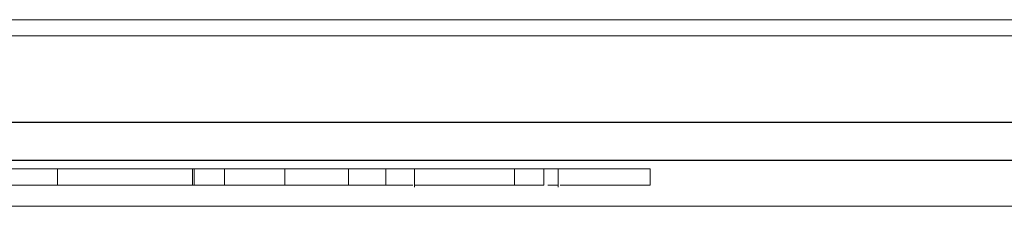
# Model space of a CAD drawing. Units: millimetres. Extents: x 0 to 420, y 0 to 297.
# Drawn here: x 97 to 109, y 49 to 51 of the extents above; entities that cross this region are included whole.
import ezdxf

# ---------------------------------------------------------------- set-up
doc = ezdxf.new("R2010")
doc.units = ezdxf.units.MM
doc.layers.add('1', color=7, linetype='Continuous')

msp = doc.modelspace()

# ---------------------------------------------------------------- linework, layer by layer
at = {"layer": '1', "color": 7, "linetype": 'Continuous', "lineweight": 13}
for p, q in [((128.189, 51.275), (85.889, 51.275)), ((127.989, 51.075), (85.889, 51.075)), ((87.115, 49.415), (104.415, 49.415)), ((97.015, 49.415), (97.015, 49.215)), ((98.7, 49.415), (98.7, 49.215)), ((98.72, 49.415), (98.72, 49.215)), ((99.1, 49.415), (99.1, 49.215)), ((99.851, 49.415), (99.851, 49.215)), ((100.649, 49.415), (100.649, 49.215)), ((101.113, 49.415), (101.113, 49.215)), ((101.472, 49.415), (101.472, 49.19)), ((102.718, 49.415), (102.718, 49.215)), ((103.088, 49.415), (103.088, 49.215)), ((103.265, 49.19), (103.265, 49.415)), ((104.415, 49.212), (104.415, 49.415)), ((90.091, 49.212), (101.45, 49.212)), ((103.292, 49.212), (104.415, 49.212)), ((123.481, 48.95), (91.496, 48.95))]:
    msp.add_line(p, q, dxfattribs=at)
at = {"layer": '1', "color": 7, "linetype": 'Continuous', "lineweight": 25}
for p, q in [((85.889, 50), (127.989, 50)), ((85.889, 49.523), (127.989, 49.523))]:
    msp.add_line(p, q, dxfattribs=at)
at = {"layer": '1', "color": 7, "linetype": 'Continuous', "lineweight": 13}
for points in [[(98.7, 49.215), (98.138, 49.215), (97.577, 49.215), (97.015, 49.215)], [(98.72, 49.215), (98.713, 49.215), (98.706, 49.215), (98.7, 49.215)], [(99.851, 49.215), (99.601, 49.215), (99.35, 49.215), (99.1, 49.215)], [(100.649, 49.215), (100.383, 49.215), (100.117, 49.215), (99.851, 49.215)], [(101.113, 49.215), (100.958, 49.215), (100.803, 49.215), (100.649, 49.215)], [(103.088, 49.215), (102.949, 49.215), (102.825, 49.215), (102.718, 49.215)]]:
    msp.add_open_spline(points, degree=3, dxfattribs=at)
for points, knots in [([(102.718, 49.215), (102.61, 49.215), (102.511, 49.215), (102.132, 49.215), (101.902, 49.215), (101.558, 49.215), (101.472, 49.215), (101.472, 49.215)], [0, 0, 0, 0, 0.135707, 0.135707, 0.566778, 0.566778, 1, 1, 1, 1]), ([(103.265, 49.215), (103.265, 49.215), (103.265, 49.215), (103.265, 49.215), (103.224, 49.215), (103.138, 49.215), (103.136, 49.215), (103.134, 49.215)], [0, 0, 0, 0, 0.000862, 0.000862, 0.978218, 0.978218, 1, 1, 1, 1])]:
    msp.add_open_spline(points, degree=3, knots=knots, dxfattribs=at)

doc.saveas('drawing.dxf')
